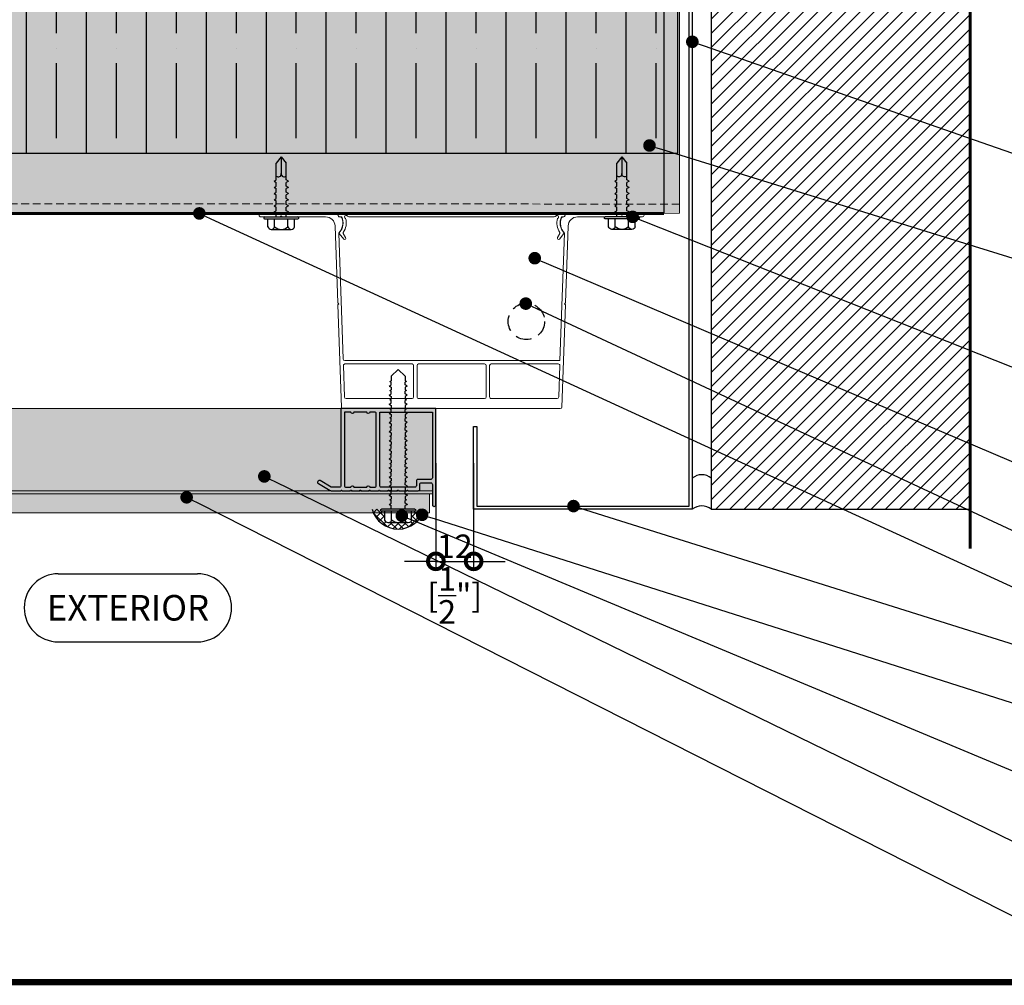
# Model space of a CAD drawing. Units: millimetres. Extents: x -6861 to -4658, y 3546 to 13414.
# Drawn here: x -5521 to -5208, y 4796 to 5103 of the extents above; entities that cross this region are included whole.
import ezdxf
from ezdxf import colors
from ezdxf.entities.mleader import LeaderData, LeaderLine
from ezdxf.enums import TextEntityAlignment as Align
from ezdxf.math import Vec2, Vec3

# ---------------------------------------------------------------- set-up
doc = ezdxf.new("R2010")
doc.units = ezdxf.units.MM
doc.linetypes.add('CENTER2', pattern=[28.575, 19.05, -3.175, 3.175, -3.175])
doc.linetypes.add('HIDDEN', pattern=[0.375, 0.25, -0.125])
doc.layers.add('0- RAINSCREEN MESH', color=7, linetype='Continuous', true_color=0x3e526a)
for name, color, linetype, lineweight in [('0-C1-PLAN', 7, 'Continuous', 5), ('1-L-ANGLE-BAR', 1, 'HIDDEN', 15), ('FRAME', 7, 'Continuous', 0), ('L1-L-Angle 4X2', 7, 'Continuous', 0), ('PV GLASS', 37, 'Continuous', 0)]:
    doc.layers.add(name, color=color, linetype=linetype, lineweight=lineweight)
for name, color, linetype in [('0-INSULATION-SEMI-RIGID', 41, 'Continuous'), ('HATCH', 252, 'Continuous'), ('LAYER 1', 1, 'Continuous'), ('SC - Adjacent Installed Materials', 7, 'Continuous'), ('SC - Fasteners', 1, 'Continuous'), ('SL-Dim', 2, 'Continuous')]:
    doc.layers.add(name, color=color, linetype=linetype)
doc.styles.add('Arial-Narrow', font='ARIALN.TTF')
doc.styles.get("Standard").update_dxf_attribs({"font": 'arial.ttf'})
doc.dimstyles.new('A-5-NEW', dxfattribs={"dimscale": 20, "dimtxt": 0.5, "dimasz": 0.5, "dimexe": 0.1, "dimexo": 0.1, "dimgap": 0.05, "dimtad": 1, "dimdec": 0, "dimzin": 0, "dimdsep": 46, "dimtxsty": 'Arial-Narrow', "dimblk": 'DOTSMALL', "dimcen": 0, "dimdle": 0.1, "dimclrd": 256, "dimclrt": 256, "dimadec": 0, "dimazin": 0, "dimtfac": 1, "dimtdec": 0, "dimtix": 1, "dimtmove": 1, "dimatfit": 1, "dimfxl": 1, "dimtolj": 1, "dimtzin": 0, "dimlwd": -1, "dimlwe": -1, "dimarcsym": 0})

# ---------------------------------------------------------------- blocks, each defined once
blk = doc.blocks.new('Solar Bar _ Cover - Solar Bar _ Cover-V2-Section 1')
for p, q in [((-9214.79, 8344.8), (-9214.79, 8368.8)), ((-9213.69, 8368.8), (-9213.69, 8362.6)), ((-9213.69, 8362.6), (-9213.99, 8362.3)), ((-9213.99, 8362.3), (-9213.69, 8362)), ((-9213.69, 8362), (-9213.69, 8348.19)), ((-9214.79, 8272.67), (-9214.79, 8343.67)), ((-9213.69, 8343.54), (-9213.69, 8343.8)), ((-9213.69, 8343.67), (-9213.69, 8343.07)), ((-9210.79, 8345.2), (-9186.35, 8344.34)), ((-9208.69, 8343.87), (-9208.39, 8343.87)), ((-9168.06, 8342.6), (-9208.56, 8344.02)), ((-9208.39, 8343.87), (-9206.65, 8342.41)), ((-9186.35, 8344.34), (-9186.06, 8344.03)), ((-9186.06, 8344.03), (-9185.75, 8344.32)), ((-9185.75, 8344.32), (-9153.27, 8343.19)), ((-9213.69, 8340.8), (-9213.69, 8275.54)), ((-9208.39, 8342.59), (-9208.69, 8342.59)), ((-9207.09, 8341.84), (-9208.39, 8342.59)), ((-9168.06, 8274.22), (-9168.06, 8342.6)), ((-9166.96, 8320.74), (-9166.96, 8342.05)), ((-9166.44, 8342.55), (-9156.47, 8342.2)), ((-9155.99, 8341.7), (-9155.99, 8320.74)), ((-9152.79, 8342.69), (-9152.79, 8273.65)), ((-9166.96, 8297.7), (-9166.96, 8318.64)), ((-9156.49, 8320.24), (-9166.46, 8320.24)), ((-9166.46, 8319.14), (-9156.49, 8319.14)), ((-9155.99, 8318.64), (-9155.99, 8297.7)), ((-9156.49, 8297.2), (-9166.46, 8297.2)), ((-9166.96, 8274.29), (-9166.96, 8295.6)), ((-9166.46, 8296.1), (-9156.49, 8296.1)), ((-9155.99, 8295.6), (-9155.99, 8274.64)), ((-9213.69, 8273.27), (-9213.69, 8272.67)), ((-9213.69, 8272.54), (-9213.69, 8272.8)), ((-9186.37, 8272), (-9210.79, 8271.14)), ((-9208.69, 8273.75), (-9208.39, 8273.75)), ((-9208.39, 8272.47), (-9208.69, 8272.47)), ((-9208.56, 8272.32), (-9168.54, 8273.72)), ((-9208.39, 8273.75), (-9207.09, 8274.5)), ((-9206.65, 8273.93), (-9208.39, 8272.47)), ((-9186.06, 8272.31), (-9186.37, 8272)), ((-9185.77, 8272.02), (-9186.06, 8272.31)), ((-9153.27, 8273.15), (-9185.77, 8272.02)), ((-9156.47, 8274.14), (-9166.44, 8273.79)), ((-9214.79, 8247.54), (-9214.79, 8271.54)), ((-9213.69, 8268.15), (-9213.69, 8254.34)), ((-9213.69, 8254.34), (-9213.99, 8254.04)), ((-9213.99, 8254.04), (-9213.69, 8253.74)), ((-9213.69, 8253.74), (-9213.69, 8247.54))]:
    blk.add_line(p, q)
for centre, radius, start, end in [((-9214.29, 8368.8), 0.5, 90, 180), ((-9214.19, 8368.8), 0.5, 0, 90), ((-9210.69, 8348.19), 3, 180, 268), ((-9214.29, 8344.8), 0.5, 180, 270), ((-9214.29, 8343.67), 0.5, 90, 180), ((-9214.19, 8343.8), 0.5, 0, 90), ((-9214.19, 8343.67), 0.5, 0, 90), ((-9211.78, 8347.14), 4.5, 244.853, 313.3276), ((-9211.69, 8347.25), 4.5, 247.9968, 314.0957), ((-9213.69, 8341.67), 0.5, 19.3244, 240), ((-9214.19, 8340.8), 0.5, 0, 60), ((-9213.19, 8343.54), 0.5, 180, 247.9968), ((-9211.78, 8347.14), 5.5, 254.8176, 304.1534), ((-9206.88, 8342.14), 0.36, 234.3176, 50), ((-9166.46, 8342.05), 0.5, 88, 180), ((-9156.49, 8341.7), 0.5, 0, 88), ((-9153.29, 8342.69), 0.5, 0, 88), ((-9166.46, 8320.74), 0.5, 180, 270), ((-9166.46, 8318.64), 0.5, 90, 180), ((-9156.49, 8320.74), 0.5, 270, 0), ((-9156.49, 8318.64), 0.5, 0, 90), ((-9166.46, 8297.7), 0.5, 180, 270), ((-9156.49, 8297.7), 0.5, 270, 0), ((-9166.46, 8295.6), 0.5, 90, 180), ((-9156.49, 8295.6), 0.5, 0, 90), ((-9213.69, 8274.67), 0.5, 120, 340.6756), ((-9214.19, 8275.54), 0.5, 300, 0), ((-9214.29, 8272.67), 0.5, 180, 270), ((-9214.29, 8271.54), 0.5, 90, 180), ((-9214.19, 8272.67), 0.5, 270, 0), ((-9214.19, 8272.54), 0.5, 270, 0), ((-9211.78, 8269.2), 4.5, 46.6724, 115.147), ((-9213.19, 8272.8), 0.5, 112.0032, 180), ((-9211.69, 8269.09), 4.5, 45.9043, 112.0032), ((-9211.78, 8269.2), 5.5, 55.8466, 105.1824), ((-9206.88, 8274.2), 0.36, 310, 125.6824), ((-9168.56, 8274.22), 0.5, 272, 0), ((-9166.46, 8274.29), 0.5, 180, 272), ((-9156.49, 8274.64), 0.5, 272, 0), ((-9153.29, 8273.65), 0.5, 272, 0), ((-9210.69, 8268.15), 3, 92, 180), ((-9214.29, 8247.54), 0.5, 180, 270), ((-9214.19, 8247.54), 0.5, 270, 0)]:
    blk.add_arc(centre, radius, start, end)
blk = doc.blocks.new('*U99')
at = {"color": 0}
for p, q in [((0.125, 0.156), (-0.125, 0.156)), ((0.208, 0.023), (-0.208, 0.023)), ((0.208, 0), (-0.208, 0)), ((-0.167, 0.123), (-0.167, 0.023)), ((-0.083, 0.123), (-0.083, 0.023)), ((0.083, 0.123), (0.083, 0.023)), ((0.167, 0.123), (0.167, 0.023)), ((-0.089, -0.061), (-0.062, -0.046)), ((-0.089, -0.061), (-0.062, -0.077)), ((-0.089, -0.138), (-0.062, -0.123)), ((-0.062, 0), (-0.062, -0.046)), ((-0.062, -0.077), (-0.062, -0.123)), ((0.062, 0), (0.062, -0.046)), ((0.089, -0.061), (0.062, -0.046)), ((0.089, -0.061), (0.062, -0.077)), ((0.062, -0.077), (0.062, -0.123)), ((0.089, -0.138), (0.062, -0.123)), ((-0.089, -0.138), (-0.062, -0.154)), ((-0.089, -0.215), (-0.062, -0.2)), ((-0.089, -0.215), (-0.062, -0.231)), ((-0.062, -0.154), (-0.062, -0.2)), ((-0.062, -0.231), (-0.062, -0.277)), ((0.089, -0.138), (0.062, -0.154)), ((0.062, -0.154), (0.062, -0.2)), ((0.089, -0.215), (0.062, -0.2)), ((0.089, -0.215), (0.062, -0.231)), ((0.062, -0.231), (0.062, -0.277)), ((-0.089, -0.292), (-0.062, -0.277)), ((-0.089, -0.292), (-0.062, -0.308)), ((-0.089, -0.369), (-0.062, -0.354)), ((-0.089, -0.369), (-0.062, -0.385)), ((-0.062, -0.308), (-0.062, -0.354)), ((0.089, -0.292), (0.062, -0.277)), ((0.089, -0.292), (0.062, -0.308)), ((0.062, -0.308), (0.062, -0.354)), ((0.089, -0.369), (0.062, -0.354)), ((0.089, -0.369), (0.062, -0.385)), ((-0.089, -0.446), (-0.062, -0.43)), ((-0.089, -0.446), (-0.062, -0.462)), ((-0.062, -0.385), (-0.062, -0.43)), ((-0.062, -0.462), (-0.062, -0.672)), ((0.062, -0.462), (0.062, -0.672)), ((0.062, -0.385), (0.062, -0.43)), ((0.089, -0.446), (0.062, -0.43)), ((0.089, -0.446), (0.062, -0.462)), ((0, -0.75), (0, -0.542)), ((0, -0.75), (0, -0.548)), ((0, -0.75), (-0.062, -0.672)), ((0, -0.75), (0.062, -0.672))]:
    blk.add_line(p, q, dxfattribs=at)
for centre, radius, start, end in [((-0.125, 0.114), 0.0427, 12.8365, 167.1634), ((0, 0.035), 0.121, 46.5075, 133.4923), ((0.125, 0.114), 0.0427, 12.8363, 167.1632), ((-0.208, 0.012), 0.0117, 89.9999, 269.9999), ((0.208, 0.012), 0.0117, 269.9999, 89.9999), ((-0.037, -0.537), 0.0371, 352.3597, 133.8511), ((0.037, -0.537), 0.0373, 46.7947, 186.9984)]:
    blk.add_arc(centre, radius, start, end, dxfattribs=at)
blk = doc.blocks.new('*U97')
at = {"color": 0}
for p, q in [((-0.167, 0.136), (-0.167, 0.023)), ((0.125, 0.169), (-0.125, 0.169)), ((-0.083, 0.136), (-0.083, 0.023)), ((0.083, 0.136), (0.083, 0.023)), ((0.167, 0.136), (0.167, 0.023)), ((0.208, 0.023), (-0.208, 0.023)), ((0.208, 0), (-0.208, 0)), ((-0.114, -0.061), (-0.087, -0.046)), ((-0.114, -0.061), (-0.087, -0.077)), ((-0.104, -0.118), (-0.087, -0.11)), ((-0.104, -0.118), (-0.087, -0.127)), ((-0.087, 0), (-0.087, -0.046)), ((-0.087, -0.077), (-0.087, -0.11)), ((0.087, 0), (0.087, -0.046)), ((0.114, -0.061), (0.087, -0.046)), ((0.114, -0.061), (0.087, -0.077)), ((0.087, -0.077), (0.087, -0.11)), ((0.104, -0.118), (0.087, -0.11)), ((0.104, -0.118), (0.087, -0.127)), ((-0.114, -0.175), (-0.087, -0.16)), ((-0.114, -0.175), (-0.087, -0.191)), ((-0.104, -0.232), (-0.087, -0.224)), ((-0.104, -0.232), (-0.087, -0.241)), ((-0.087, -0.16), (-0.087, -0.127)), ((-0.087, -0.191), (-0.087, -0.224)), ((-0.087, -0.274), (-0.087, -0.241)), ((0.087, -0.16), (0.087, -0.127)), ((0.114, -0.175), (0.087, -0.16)), ((0.114, -0.175), (0.087, -0.191)), ((0.087, -0.191), (0.087, -0.224)), ((0.104, -0.232), (0.087, -0.224)), ((0.104, -0.232), (0.087, -0.241)), ((0.087, -0.274), (0.087, -0.241)), ((-0.114, -0.289), (-0.087, -0.274)), ((-0.114, -0.289), (-0.087, -0.305)), ((-0.104, -0.346), (-0.087, -0.337)), ((-0.104, -0.346), (-0.087, -0.355)), ((-0.087, -0.305), (-0.087, -0.337)), ((-0.087, -0.387), (-0.087, -0.355)), ((0.114, -0.289), (0.087, -0.274)), ((0.114, -0.289), (0.087, -0.305)), ((0.087, -0.305), (0.087, -0.337)), ((0.104, -0.346), (0.087, -0.337)), ((0.104, -0.346), (0.087, -0.355)), ((0.087, -0.387), (0.087, -0.355)), ((-0.114, -0.403), (-0.087, -0.387)), ((-0.114, -0.403), (-0.087, -0.418)), ((-0.104, -0.46), (-0.087, -0.451)), ((-0.104, -0.46), (-0.087, -0.468)), ((-0.087, -0.418), (-0.087, -0.451)), ((-0.087, -0.501), (-0.087, -0.468)), ((0.114, -0.403), (0.087, -0.387)), ((0.114, -0.403), (0.087, -0.418)), ((0.087, -0.418), (0.087, -0.451)), ((0.104, -0.46), (0.087, -0.451)), ((0.104, -0.46), (0.087, -0.468)), ((0.087, -0.501), (0.087, -0.468)), ((-0.114, -0.517), (-0.087, -0.501)), ((-0.114, -0.517), (-0.087, -0.532)), ((-0.114, -0.631), (-0.087, -0.615)), ((-0.104, -0.574), (-0.087, -0.565)), ((-0.104, -0.574), (-0.087, -0.582)), ((-0.087, -0.532), (-0.087, -0.565)), ((-0.087, -0.615), (-0.087, -0.582)), ((0.114, -0.517), (0.087, -0.501)), ((0.114, -0.517), (0.087, -0.532)), ((0.087, -0.532), (0.087, -0.565)), ((0.104, -0.574), (0.087, -0.565)), ((0.104, -0.574), (0.087, -0.582)), ((0.087, -0.615), (0.087, -0.582)), ((0.114, -0.631), (0.087, -0.615)), ((-0.114, -0.631), (-0.087, -0.646)), ((-0.114, -0.744), (-0.087, -0.729)), ((-0.104, -0.688), (-0.087, -0.679)), ((-0.104, -0.688), (-0.087, -0.696)), ((-0.087, -0.646), (-0.087, -0.679)), ((-0.087, -0.729), (-0.087, -0.696)), ((0.114, -0.631), (0.087, -0.646)), ((0.087, -0.646), (0.087, -0.679)), ((0.104, -0.688), (0.087, -0.679)), ((0.104, -0.688), (0.087, -0.696)), ((0.087, -0.729), (0.087, -0.696)), ((0.114, -0.744), (0.087, -0.729)), ((-0.114, -0.744), (-0.087, -0.76)), ((-0.114, -0.858), (-0.087, -0.843)), ((-0.114, -0.858), (-0.087, -0.874)), ((-0.104, -0.801), (-0.087, -0.793)), ((-0.104, -0.801), (-0.087, -0.81)), ((-0.087, -0.76), (-0.087, -0.793)), ((-0.087, -0.843), (-0.087, -0.81)), ((0.114, -0.744), (0.087, -0.76)), ((0.087, -0.76), (0.087, -0.793)), ((0.104, -0.801), (0.087, -0.793)), ((0.104, -0.801), (0.087, -0.81)), ((0.087, -0.843), (0.087, -0.81)), ((0.114, -0.858), (0.087, -0.843)), ((0.114, -0.858), (0.087, -0.874)), ((-0.114, -0.972), (-0.087, -0.957)), ((-0.114, -0.972), (-0.087, -0.988)), ((-0.104, -0.915), (-0.087, -0.907)), ((-0.104, -0.915), (-0.087, -0.924)), ((-0.087, -0.874), (-0.087, -0.907)), ((-0.087, -0.957), (-0.087, -0.924)), ((0.087, -0.874), (0.087, -0.907)), ((0.104, -0.915), (0.087, -0.907)), ((0.104, -0.915), (0.087, -0.924)), ((0.087, -0.957), (0.087, -0.924)), ((0.114, -0.972), (0.087, -0.957)), ((0.114, -0.972), (0.087, -0.988)), ((-0.114, -1.086), (-0.087, -1.07)), ((-0.114, -1.086), (-0.087, -1.102)), ((-0.104, -1.029), (-0.087, -1.021)), ((-0.104, -1.029), (-0.087, -1.038)), ((-0.087, -0.988), (-0.087, -1.021)), ((-0.087, -1.07), (-0.087, -1.038)), ((-0.087, -1.102), (-0.087, -1.134)), ((0.087, -0.988), (0.087, -1.021)), ((0.104, -1.029), (0.087, -1.021)), ((0.104, -1.029), (0.087, -1.038)), ((0.087, -1.07), (0.087, -1.038)), ((0.114, -1.086), (0.087, -1.07)), ((0.114, -1.086), (0.087, -1.102)), ((0.087, -1.102), (0.087, -1.134)), ((-0.114, -1.2), (-0.087, -1.184)), ((-0.114, -1.2), (-0.087, -1.215)), ((-0.104, -1.143), (-0.087, -1.134)), ((-0.104, -1.143), (-0.087, -1.151)), ((-0.087, -1.184), (-0.087, -1.151)), ((-0.087, -1.215), (-0.087, -1.248)), ((0.104, -1.143), (0.087, -1.134)), ((0.104, -1.143), (0.087, -1.151)), ((0.087, -1.184), (0.087, -1.151)), ((0.114, -1.2), (0.087, -1.184)), ((0.114, -1.2), (0.087, -1.215)), ((0.087, -1.215), (0.087, -1.248)), ((-0.114, -1.314), (-0.087, -1.298)), ((-0.114, -1.314), (-0.087, -1.329)), ((-0.104, -1.257), (-0.087, -1.248)), ((-0.104, -1.257), (-0.087, -1.265)), ((-0.087, -1.298), (-0.087, -1.265)), ((-0.087, -1.329), (-0.087, -1.362)), ((0.104, -1.257), (0.087, -1.248)), ((0.104, -1.257), (0.087, -1.265)), ((0.087, -1.298), (0.087, -1.265)), ((0.114, -1.314), (0.087, -1.298)), ((0.114, -1.314), (0.087, -1.329)), ((0.087, -1.329), (0.087, -1.362)), ((-0.114, -1.428), (-0.087, -1.412)), ((-0.114, -1.428), (-0.087, -1.443)), ((-0.104, -1.371), (-0.087, -1.362)), ((-0.104, -1.371), (-0.087, -1.379)), ((-0.104, -1.484), (-0.087, -1.476)), ((-0.087, -1.412), (-0.087, -1.379)), ((-0.087, -1.443), (-0.087, -1.476)), ((0.104, -1.371), (0.087, -1.362)), ((0.104, -1.371), (0.087, -1.379)), ((0.087, -1.412), (0.087, -1.379)), ((0.114, -1.428), (0.087, -1.412)), ((0.114, -1.428), (0.087, -1.443)), ((0.087, -1.443), (0.087, -1.476)), ((0.104, -1.484), (0.087, -1.476)), ((-0.114, -1.541), (-0.087, -1.526)), ((-0.114, -1.541), (-0.087, -1.557)), ((-0.104, -1.484), (-0.087, -1.493)), ((-0.104, -1.598), (-0.087, -1.59)), ((-0.104, -1.598), (-0.087, -1.607)), ((-0.087, -1.526), (-0.087, -1.493)), ((-0.087, -1.557), (-0.087, -1.59)), ((0.104, -1.484), (0.087, -1.493)), ((0.087, -1.526), (0.087, -1.493)), ((0.114, -1.541), (0.087, -1.526)), ((0.114, -1.541), (0.087, -1.557)), ((0.087, -1.557), (0.087, -1.59)), ((0.104, -1.598), (0.087, -1.59)), ((0.104, -1.598), (0.087, -1.607)), ((-0.087, -1.663), (-0.087, -1.607)), ((0, -1.75), (-0.087, -1.663)), ((0, -1.75), (0.087, -1.663)), ((0.087, -1.663), (0.087, -1.607))]:
    blk.add_line(p, q, dxfattribs=at)
for centre, radius, start, end in [((-0.125, 0.127), 0.0427, 12.8365, 167.1634), ((0, 0.048), 0.121, 46.5075, 133.4923), ((0.125, 0.127), 0.0427, 12.8363, 167.1632), ((-0.208, 0.012), 0.0117, 89.9999, 269.9999), ((0.208, 0.012), 0.0117, 269.9999, 89.9999)]:
    blk.add_arc(centre, radius, start, end, dxfattribs=at)
blk = doc.blocks.new('A$C524935ab')
at = {"color": 1, "linetype": 'ByBlock', "lineweight": -2, "transparency": 16777216}
for p, q in [((10.83, 21.66), (55.06, 21.66)), ((10.83, 0), (55.06, 0))]:
    blk.add_line(p, q, dxfattribs=at)
for centre, start, end in [((10.83, 10.83), 90, 270), ((55.06, 10.83), 270, 90)]:
    blk.add_arc(centre, 10.83, start, end, dxfattribs=at)
at = {"color": 37, "transparency": 16777216}
blk.add_attdef('EXTERIOR', text='', height=8.12, dxfattribs=at).set_placement((32.99, 6.77), align=Align.CENTER)
blk = doc.blocks.new('*U303')
at = {"layer": '0-INSULATION-SEMI-RIGID', "ltscale": 10, "true_color": 0xfecc66, "transparency": 33554534}
h = blk.add_hatch(color=31, dxfattribs=at)
h.dxf.hatch_style = 1
h.paths.add_polyline_path([(299.58, 105.75), (0, 105.75), (0, 0), (299.58, 0)])
at = {"layer": '0-INSULATION-SEMI-RIGID', "ltscale": 10}
h = blk.add_hatch(dxfattribs=at)
h.set_pattern_fill('ANSI35', color=256, scale=3, angle=45)
h.set_pattern_definition([(90, (241.63, 54.753), (-19.05, 0), []), (90, (251.155, 64.278), (-19.05, 0), [23.8125, -4.7625, 0, -4.7625])])
h.paths.add_polyline_path([(299.58, 105.75), (0, 105.75), (0, 0), (299.58, 0)])
blk.add_lwpolyline([(299.58, 105.75), (0, 105.75), (0, 0), (299.58, 0)], close=True, dxfattribs=at)
blk = doc.blocks.new('*U315')
at = {"layer": '1-L-ANGLE-BAR', "true_color": 0x58ba48, "transparency": 33554559}
h = blk.add_hatch(color=85, dxfattribs=at)
h.dxf.hatch_style = 1
h.paths.add_polyline_path([(936.54, -355.25), (936.54, -458.57), (1241.55, -458.65), (1241.55, -355.22)])
at = {"layer": '1-L-ANGLE-BAR', "linetype": 'Continuous'}
blk.add_lwpolyline([(936.54, -355.25), (936.54, -458.57), (1241.55, -458.65), (1241.55, -355.22)], close=True, dxfattribs=at)
at = {"layer": '1-L-ANGLE-BAR', "ltscale": 10}
blk.add_lwpolyline([(936.54, -358.25), (1241.55, -358.33)], dxfattribs=at)
blk = doc.blocks.new('_Dot')
at = {"color": 0, "linetype": 'ByBlock', "lineweight": -2}
blk.add_line((-0.5, 0), (-1, 0), dxfattribs=at)
at = {"color": 0, "linetype": 'ByBlock', "const_width": 0.5}
blk.add_lwpolyline([(-0.25, 0, 1), (0.25, 0, 1)], format="xyb", close=True, dxfattribs=at)
blk = doc.blocks.new('ALUM EXTRUSION')
at = {"layer": 'FRAME', "color": 1, "linetype": 'Continuous', "lineweight": 25}
for points in [[(36.79, 22.9, 0.414214), (37.47, 23.08), (37.52, 23.17, 0.414214), (37.34, 23.85), (33.56, 26.03, 0.131652), (33.31, 26.1), (30.2, 26.1, -1), (29.8, 26.1), (27.2, 26.1, -1), (26.8, 26.1), (24.2, 26.1, -1), (23.8, 26.1), (21.2, 26.1, -1), (20.8, 26.1), (18.2, 26.1, -1), (17.8, 26.1), (15.2, 26.1, -1), (14.8, 26.1), (12.2, 26.1, -1), (11.8, 26.1), (9.2, 26.1, -1), (8.8, 26.1), (5.6, 26.1, 0.414214), (5.1, 25.6), (5.1, 24.1, -0.414214), (4.6, 23.6), (1.6, 23.6, -0.414214), (1.1, 24.1), (1.1, 30.6, 0.414214), (0.6, 31.1), (0.5, 31.1, 0.414214), (0, 30.6), (0, 0), (30.15, 0), (30.15, 24.5, -0.414214), (30.65, 25), (33.02, 25, -0.131652), (33.27, 24.93)], [(5.7, 22.5, 0.414214), (6.2, 23), (6.2, 24.5, -0.414214), (6.7, 25), (17.35, 25, -0.414214), (17.85, 24.5), (17.85, 1.1), (1.1, 1.1), (1.1, 22, -0.414214), (1.6, 22.5)], [(21.98, 25, -1), (20.98, 25), (19.45, 25, 0.414214), (18.95, 24.5), (18.95, 1.6, 0.414214), (19.45, 1.1), (20.98, 1.1, -1), (21.98, 1.1), (26.02, 1.1, -1), (27.02, 1.1), (29.05, 1.1), (29.05, 24.5, 0.414214), (28.55, 25), (27.02, 25, -1), (26.02, 25)]]:
    blk.add_lwpolyline(points, format="xyb", close=True, dxfattribs=at)
blk = doc.blocks.new('*U358')
at = {"layer": 'SC - Adjacent Installed Materials', "transparency": 33554483}
h = blk.add_hatch(color=8, dxfattribs=at)
h.dxf.hatch_style = 1
edge = h.paths.add_edge_path()
edge.add_line((0.01, 222.77), (0, 0))
edge.add_line((0, 0), (30.6, 0))
edge.add_arc((30.6, 0.5), 0.5, 270, 360)
edge.add_line((31.1, 0.5), (31.1, 0.6))
edge.add_arc((30.6, 0.6), 0.5, 360, 450)
edge.add_line((30.6, 1.1), (27.1, 1.1))
edge.add_line((27.1, 1.1), (27.1, 222.77))
edge.add_line((27.1, 222.77), (30.6, 222.77))
edge.add_arc((32.61, 395.61), 172.84, 269.3328, 269.5017)
edge.add_arc((32.23, 354.99), 132.22, 269.298, 269.5146, ccw=False)
edge.add_line((30.61, 222.77), (0.01, 222.77))
at = {"layer": 'SC - Adjacent Installed Materials', "true_color": 0x008080, "transparency": 33554521}
h = blk.add_hatch(color=136, dxfattribs=at)
h.dxf.hatch_style = 1
h.paths.add_polyline_path([(33.1, 2), (33.1, 222.77), (27.1, 222.77), (27.1, 2)])
at = {"layer": '0-C1-PLAN', "color": 3}
blk.add_lwpolyline([(0.01, 222.77), (0, 0), (30.6, 0, 0.414214), (31.1, 0.5), (31.1, 0.6, 0.414214), (30.6, 1.1), (27.1, 1.1), (27.1, 222.77), (30.6, 222.77, 0.000737), (31.11, 222.77), (31.11, 222.77, -0.000945), (30.61, 222.77)], format="xyb", close=True, dxfattribs=at)
at = {"layer": 'PV GLASS'}
blk.add_lwpolyline([(26.1, 222.77), (26.1, 1.1), (27.1, 1.1), (27.1, 222.77)], close=True, dxfattribs=at)
at = {"layer": 'PV GLASS', "color": 1}
blk.add_lwpolyline([(33.1, 2), (33.1, 222.77), (27.1, 222.77), (27.1, 2)], close=True, dxfattribs=at)
at = {"layer": 'FRAME', "xscale": -1, "rotation": 270}
blk.add_blockref('ALUM EXTRUSION', (0, 0), dxfattribs=at)
blk = doc.blocks.new('_DotSmall')
at = {"color": 0, "linetype": 'ByBlock', "const_width": 0.5}
blk.add_lwpolyline([(-0.0625, 0, 1), (0.0625, 0, 1)], format="xyb", close=True, dxfattribs=at)
blk = doc.blocks.new('*D380')
at = {"layer": 'Defpoints', "color": 0, "transparency": 16777216}
for p in [(-5388.43, 4963.74), (-5376.43, 4963.74), (-5376.43, 4930.5)]:
    blk.add_point(p, dxfattribs=at)
at = {"layer": 'SL-Dim', "color": 37, "transparency": 16777216}
for p, q in [((-5388.43, 4961.74), (-5388.43, 4928.5)), ((-5376.43, 4961.74), (-5376.43, 4928.5)), ((-5388.43, 4930.5), (-5398.43, 4930.5)), ((-5388.43, 4930.5), (-5376.43, 4930.5)), ((-5376.43, 4930.5), (-5366.43, 4930.5))]:
    blk.add_line(p, q, dxfattribs=at)
at = {"layer": 'SL-Dim', "color": 37, "transparency": 16777216, "xscale": 10, "yscale": 10, "zscale": 10}
blk.add_blockref('_DotSmall', (-5388.43, 4930.5), dxfattribs=at)
at = {"layer": 'SL-Dim', "color": 37, "transparency": 16777216, "xscale": 10, "yscale": 10, "zscale": 10, "rotation": 180}
blk.add_blockref('_DotSmall', (-5376.43, 4930.5), dxfattribs=at)
at = {"layer": 'SL-Dim', "transparency": 16777216, "char_height": 7.5, "attachment_point": 5, "style": 'Arial-Narrow'}
for s, insert in [('\\A1;12 ', (-5382.43, 4935.27)), ('\\A1;[{\\H1x;\\S1/2;}"]', (-5382.43, 4919.68))]:
    blk.add_mtext(s, dxfattribs=dict(at, insert=insert))
blk = doc.blocks.new('WIRE')
at = {"linetype": 'HIDDEN', "ltscale": 20}
blk.add_circle((5.78, 5.78), 5.78, dxfattribs=at)

msp = doc.modelspace()

# ---------------------------------------------------------------- hatches: boundary and pattern name
h = msp.add_hatch()
h.set_pattern_fill('ANSI31', color=37, style=0)
h.set_pattern_definition([(45, (-25.0278, -42.935), (-2.245064, 2.245064), [])])
h.paths.add_polyline_path([(-5218.67, 4947.04), (-5218.67, 5241.68), (-5300.95, 5241.68), (-5300.95, 4947.04)])
at = {"transparency": 33554495}
h = msp.add_hatch(dxfattribs=at)
h.set_pattern_fill('ANSI37', color=256, scale=0.5)
h.set_pattern_definition([(45, (58290.9299, 49216.3404), (-1.122532015, 1.122532015), []), (135, (58290.9299, 49216.3404), (-1.122532015, -1.122532015), [])])
h.paths.add_polyline_path([(-5408.69, 4947.04), (-5405.68, 4947.04, 1.000083), (-5405.68, 4946.44), (-5404.62, 4946.44), (-5404.62, 4943.58, 0.350017), (-5403.56, 4942.74), (-5397.21, 4942.74, 0.350017), (-5396.16, 4943.59), (-5396.16, 4946.44), (-5395.1, 4946.45, 0.962297), (-5395.07, 4947.04), (-5392.08, 4947.04, -0.755235)])

# ---------------------------------------------------------------- linework, layer by layer
at = {"color": 7}
for p in [(-5315.95, 5160.45), (-5611.21, 5041.04)]:
    msp.add_line(p, (-5315.95, 5041.04), dxfattribs=at)
at = {"linetype": 'CENTER2', "ltscale": 0.8, "const_width": 1}
msp.add_lwpolyline([(-5218.67, 5259.29), (-5218.67, 4934.54)], dxfattribs=at)
msp.add_lwpolyline([(-5375.43, 4973.34), (-5375.43, 4948.05), (-5307.96, 4948.05), (-5307.96, 5160.45), (-5357.7, 5160.45), (-5357.7, 5161.46), (-5306.95, 5161.46), (-5306.95, 4947.04), (-5376.43, 4947.04), (-5376.43, 4973.34), (-5375.43, 4973.34)])
at = {"transparency": 33554495}
msp.add_arc((-5400.39, 4949.4), 8.64, 195.8772, 344.1228, dxfattribs=at)
at = {"layer": '0- RAINSCREEN MESH', "linetype": 'HIDDEN', "ltscale": 25, "const_width": 1}
msp.add_lwpolyline([(-5611.21, 5041.04), (-5315.95, 5041.04)], dxfattribs=at)
at = {"layer": 'Defpoints', "const_width": 2}
msp.add_lwpolyline([(-6731.17, 5912.81), (-5003.17, 5912.81), (-5003.17, 4796.81), (-6731.17, 4796.81)], close=True, dxfattribs=at)
at = {"layer": 'HATCH'}
msp.add_lwpolyline([(-5300.95, 5241.68), (-5300.95, 4947.04), (-5218.67, 4947.04)], dxfattribs=at)
for centre in [(-5303.95, 4953.38), (-5303.95, 4943.5)]:
    msp.add_arc(centre, 4.64, 49.7266, 130.2734, dxfattribs=at)

# ---------------------------------------------------------------- block references
msp.add_blockref('WIRE', (-5365.45, 5000.96))
at = {"xscale": -1, "rotation": 90}
msp.add_blockref('*U358', (-5388.43, 4979.04), dxfattribs=at)
msp.add_blockref('A$C524935ab', (-5519.24, 4904.92)).add_auto_attribs({'EXTERIOR': 'EXTERIOR'})
at = {"layer": '0-INSULATION-SEMI-RIGID', "xscale": -1}
msp.add_blockref('*U303', (-5311.63, 5060.04), dxfattribs=at)
at = {"layer": '1-L-ANGLE-BAR', "xscale": 0.9842525, "yscale": 0.9842525, "zscale": 0.9842525, "rotation": 180}
msp.add_blockref('*U315', (-4389.21, 4691.41), dxfattribs=at)
at = {"layer": 'L1-L-Angle 4X2', "rotation": 270}
msp.add_blockref('Solar Bar _ Cover - Solar Bar _ Cover-V2-Section 1', (-13691.6, -4173.75), dxfattribs=at)
at = {"layer": 'SC - Fasteners', "yscale": 25.39994920000001, "zscale": 25.39994920000001}
for name, p, xscale, rotation in [('*U99', (-5437.56, 5039.94), 25.39994920000001, 179.9906380603933), ('*U99', (-5329.31, 5039.94), -25.39994920000001, 180.0093619396067), ('*U97', (-5400.39, 4947.04), -25.39994920000001, 180.0093619396067)]:
    msp.add_blockref(name, p, dxfattribs=dict(at, xscale=xscale, rotation=rotation))

# ---------------------------------------------------------------- dimensions: what is measured, and where the dimension line sits
at = {"layer": 'SL-Dim'}
dim = msp.add_linear_dim(base=(-5376.43, 4930.5), p1=(-5388.43, 4963.74), p2=(-5376.43, 4963.74), dimstyle='A-5-NEW', override={"dimtxt": 0.375, "dimpost": ' \\X', "dimclrd": 37, "dimclre": 37}, dxfattribs=at)
dim.commit()
dim.dimension.update_dxf_attribs({"geometry": '*D380', "text_midpoint": (-5382.43, 4930.5)})

# ---------------------------------------------------------------- leaders
at = {"layer": 'LAYER 1'}
ml = msp.add_multileader_mtext('Standard', dxfattribs=at)
ml.set_content('FLASHING BY OTHERS', color=256)
ml.set_leader_properties(color=37, lineweight=-1)
ml.set_arrow_properties(name='DOT')
ml.build(insert=Vec2(0, 0))
ml.multileader.update_dxf_attribs({"has_dogleg": 0, "text_left_attachment_type": 2, "text_right_attachment_type": 2, "dogleg_length": 1.5})
ctx = ml.context
ctx.base_point, ctx.char_height, ctx.landing_gap_size, ctx.plane_origin = Vec3(-5194.25, 5056.38), 8, 2.54, Vec3(-6923.26, 4973.02)
ctx.left_attachment, ctx.right_attachment = 2, 2
notes = []
notes.append((ctx, [(0, (1, 1, 0), (-5233.84, 5056.38), (1, 0), 39.59, [(0, [(-5306.95, 5095.57)], 0, [])])]))
ctx.mtext.insert, ctx.mtext.width, ctx.mtext.flow_direction = Vec3(-5191.71, 5060.52), 279.4, 5
ml = msp.add_multileader_mtext('Standard', dxfattribs=at)
ml.set_content('L-BAR GA16 GALVANIZED\\PSTEEL SHEET', color=256)
ml.set_leader_properties(color=37, lineweight=-1)
ml.set_arrow_properties(name='DOT')
ml.build(insert=Vec2(0, 0))
ml.multileader.update_dxf_attribs({"has_dogleg": 0, "text_left_attachment_type": 2, "text_right_attachment_type": 2, "dogleg_length": 1.5})
ctx = ml.context
ctx.base_point, ctx.char_height, ctx.landing_gap_size, ctx.plane_origin = Vec3(-5194.25, 5023.43), 8, 2.54, Vec3(-6923.26, 4940.08)
ctx.left_attachment, ctx.right_attachment = 2, 2
notes.append((ctx, [(0, (1, 1, 0), (-5233.84, 5023.43), (1, 0), 39.59, [(0, [(-5320.56, 5062.62)], 0, [])])]))
ctx.mtext.insert, ctx.mtext.width, ctx.mtext.flow_direction = Vec3(-5191.71, 5034.3), 279.4, 5
ml = msp.add_multileader_mtext('Standard', dxfattribs=at)
ml.set_content('RAINSCREEN SHEET', color=256)
ml.set_leader_properties(color=37, lineweight=-1)
ml.set_arrow_properties(name='DOT')
ml.build(insert=Vec2(0, 0))
ml.multileader.update_dxf_attribs({"has_dogleg": 0, "text_left_attachment_type": 2, "text_right_attachment_type": 2, "dogleg_length": 1.5})
ctx = ml.context
ctx.base_point, ctx.char_height, ctx.landing_gap_size, ctx.plane_origin = Vec3(-5194.25, 4917.31), 8, 2.54, Vec3(-6938.78, 5088.15)
ctx.left_attachment, ctx.right_attachment = 2, 2
notes.append((ctx, [(0, (1, 1, 0), (-5200.27, 4917.31), (1, 0), 6.02, [(0, [(-5463.58, 5041.04)], 0, [])])]))
ctx.mtext.insert, ctx.mtext.width, ctx.mtext.flow_direction = Vec3(-5191.71, 4921.45), 233.0086, 5
ml = msp.add_multileader_mtext('Standard', dxfattribs=at)
ml.set_content('#10 X 3/4" HWH SDS3\\P410SS SCREW', color=256)
ml.set_leader_properties(color=37, lineweight=-1)
ml.set_arrow_properties(name='DOT')
ml.build(insert=Vec2(0, 0))
ml.multileader.update_dxf_attribs({"has_dogleg": 0, "text_left_attachment_type": 2, "text_right_attachment_type": 2, "dogleg_length": 39.59})
ctx = ml.context
ctx.base_point, ctx.char_height, ctx.landing_gap_size, ctx.plane_origin = Vec3(-5194.25, 4987.83), 8, 2.54, Vec3(-6926.17, 5129.63)
ctx.left_attachment, ctx.right_attachment = 2, 2
notes.append((ctx, [(0, (1, 1, 0), (-5233.84, 4987.83), (1, 0), 39.59, [(0, [(-5325.91, 5039.94)], 0, [])])]))
ctx.mtext.insert, ctx.mtext.width, ctx.mtext.flow_direction = Vec3(-5191.71, 4998.71), 279.4, 5
ml = msp.add_multileader_mtext('Standard', dxfattribs=at)
ml.set_content('VERTICAL SUPPORT BAR', color=256)
ml.set_leader_properties(color=37, lineweight=-1)
ml.set_arrow_properties(name='DOT')
ml.build(insert=Vec2(0, 0))
ml.multileader.update_dxf_attribs({"has_dogleg": 0, "text_left_attachment_type": 2, "text_right_attachment_type": 2, "dogleg_length": 1.5})
ctx = ml.context
ctx.base_point, ctx.char_height, ctx.landing_gap_size, ctx.plane_origin = Vec3(-5194.25, 4957.45), 8, 2.54, Vec3(-6938.78, 5109.1)
ctx.left_attachment, ctx.right_attachment = 2, 2
notes.append((ctx, [(0, (1, 1, 0), (-5200.27, 4957.45), (1, 0), 6.02, [(0, [(-5357.02, 5026.81)], 0, [])])]))
ctx.mtext.insert, ctx.mtext.width, ctx.mtext.flow_direction = Vec3(-5191.71, 4961.59), 233.0086, 5
ml = msp.add_multileader_mtext('Standard', dxfattribs=at)
ml.set_content('WIRE LINE (ACTIVE PANELS)', color=256)
ml.set_leader_properties(color=37, lineweight=-1)
ml.set_arrow_properties(name='DOT')
ml.build(insert=Vec2(0, 0))
ml.multileader.update_dxf_attribs({"has_dogleg": 0, "text_left_attachment_type": 2, "text_right_attachment_type": 2, "dogleg_length": 1.5})
ctx = ml.context
ctx.base_point, ctx.char_height, ctx.landing_gap_size, ctx.plane_origin = Vec3(-5194.25, 4935.16), 8, 2.54, Vec3(-6791.17, 4746.71)
ctx.left_attachment, ctx.right_attachment = 2, 2
notes.append((ctx, [(0, (1, 1, 0), (-5233.84, 4935.16), (1, 0), 39.59, [(0, [(-5359.87, 5012.39)], 0, [])])]))
ctx.mtext.insert, ctx.mtext.width, ctx.mtext.flow_direction = Vec3(-5191.71, 4940.41), 279.4, 5
ml = msp.add_multileader_mtext('Standard', dxfattribs=at)
ml.set_content('EXTRUDED ALUMINUM PROFILE', color=256)
ml.set_leader_properties(color=37, lineweight=-1)
ml.set_arrow_properties(name='DOT')
ml.build(insert=Vec2(0, 0))
ml.multileader.update_dxf_attribs({"has_dogleg": 0, "text_left_attachment_type": 2, "text_right_attachment_type": 2, "dogleg_length": 1.5})
ctx = ml.context
ctx.base_point, ctx.char_height, ctx.landing_gap_size, ctx.plane_origin = Vec3(-5194.25, 4836.22), 8, 2.54, Vec3(-6938.78, 5087.9)
ctx.left_attachment, ctx.right_attachment = 2, 2
notes.append((ctx, [(0, (1, 1, 0), (-5200.27, 4836.22), (1, 0), 6.02, [(0, [(-5442.94, 4957.48)], 0, [])])]))
ctx.mtext.insert, ctx.mtext.width, ctx.mtext.flow_direction = Vec3(-5191.71, 4840.36), 233.0086, 5
ml = msp.add_multileader_mtext('Standard', dxfattribs=at)
ml.set_content('MITREX PANEL', color=256)
ml.set_leader_properties(color=37, lineweight=-1)
ml.set_arrow_properties(name='DOT')
ml.build(insert=Vec2(0, 0))
ml.multileader.update_dxf_attribs({"has_dogleg": 0, "text_left_attachment_type": 2, "text_right_attachment_type": 2, "dogleg_length": 1.5})
ctx = ml.context
ctx.base_point, ctx.char_height, ctx.landing_gap_size, ctx.plane_origin = Vec3(-5194.25, 4812.31), 8, 2.54, Vec3(-6924.96, 5024.12)
ctx.left_attachment, ctx.right_attachment = 2, 2
notes.append((ctx, [(0, (1, 1, 0), (-5233.84, 4812.31), (1, 0), 39.59, [(0, [(-5467.62, 4950.85)], 0, [])])]))
ctx.mtext.insert, ctx.mtext.width, ctx.mtext.flow_direction = Vec3(-5191.71, 4816.31), 279.4, 5
ml = msp.add_multileader_mtext('Standard', dxfattribs=at)
ml.set_content('FLASHING BY OTHERS', color=256)
ml.set_leader_properties(color=37, lineweight=-1)
ml.set_arrow_properties(name='DOT')
ml.build(insert=Vec2(0, 0))
ml.multileader.update_dxf_attribs({"has_dogleg": 0, "text_left_attachment_type": 2, "text_right_attachment_type": 2, "dogleg_length": 39.59})
ctx = ml.context
ctx.base_point, ctx.char_height, ctx.landing_gap_size, ctx.plane_origin = Vec3(-5194.25, 4900.75), 8, 2.54, Vec3(-5649.87, 5555.33)
ctx.left_attachment, ctx.right_attachment = 2, 2
notes.append((ctx, [(1, (1, 1, 0), (-5233.84, 4900.75), (1, 0), 39.59, [(0, [(-5344.69, 4948.05)], 0, [])])]))
ctx.mtext.insert, ctx.mtext.width, ctx.mtext.flow_direction = Vec3(-5191.71, 4904.89), 443.0385, 5
ml = msp.add_multileader_mtext('Standard', dxfattribs=at)
ml.set_content('{\\fArial|b0|i0|c0|p34; #10 X 2" FLIP HEAD SD SCREW }', color=256)
ml.set_leader_properties(color=37, lineweight=-1)
ml.set_arrow_properties(name='DOT')
ml.build(insert=Vec2(0, 0))
ml.multileader.update_dxf_attribs({"has_dogleg": 0, "text_left_attachment_type": 2, "text_right_attachment_type": 2, "dogleg_length": 39.59})
ctx = ml.context
ctx.base_point, ctx.char_height, ctx.landing_gap_size, ctx.plane_origin = Vec3(-5194.25, 4859.36), 8, 2.54, Vec3(-5649.87, 5568.36)
ctx.left_attachment, ctx.right_attachment = 2, 2
notes.append((ctx, [(1, (1, 1, 0), (-5233.84, 4859.36), (1, 0), 39.59, [(0, [(-5399.25, 4945.01)], 0, [])])]))
ctx.mtext.insert, ctx.mtext.width, ctx.mtext.flow_direction = Vec3(-5191.71, 4863.5), 443.0385, 5
ml = msp.add_multileader_mtext('Standard', dxfattribs=at)
ml.set_content('{\\fArial|b0|i0|c0|p34;PLASTIC LID }', color=256)
ml.set_leader_properties(color=37, lineweight=-1)
ml.set_arrow_properties(name='DOT')
ml.build(insert=Vec2(0, 0))
ml.multileader.update_dxf_attribs({"has_dogleg": 0, "text_left_attachment_type": 2, "text_right_attachment_type": 2, "dogleg_length": 39.59})
ctx = ml.context
ctx.base_point, ctx.char_height, ctx.landing_gap_size, ctx.plane_origin = Vec3(-5194.25, 4881.97), 8, 2.54, Vec3(-5649.87, 5536.55)
ctx.left_attachment, ctx.right_attachment = 2, 2
notes.append((ctx, [(1, (1, 1, 0), (-5233.84, 4881.97), (1, 0), 39.59, [(0, [(-5392.79, 4945.29)], 0, [])])]))
ctx.mtext.insert, ctx.mtext.width, ctx.mtext.flow_direction = Vec3(-5191.71, 4886.11), 443.0385, 5
for ctx, leaders in notes:
    for number, flags, end, landing, length, lines in leaders:
        leader = LeaderData()
        leader.index, (leader.has_last_leader_line, leader.has_dogleg_vector, leader.attachment_direction) = number, flags
        leader.last_leader_point, leader.dogleg_vector, leader.dogleg_length = Vec3(end), Vec3(landing), length
        for number, points, colour, breaks in lines:
            line = LeaderLine()
            line.index, line.vertices, line.color, line.breaks = number, Vec3.list(points), colors.encode_raw_color(colour), breaks
            leader.lines.append(line)
        ctx.leaders.append(leader)

doc.saveas('drawing.dxf')
